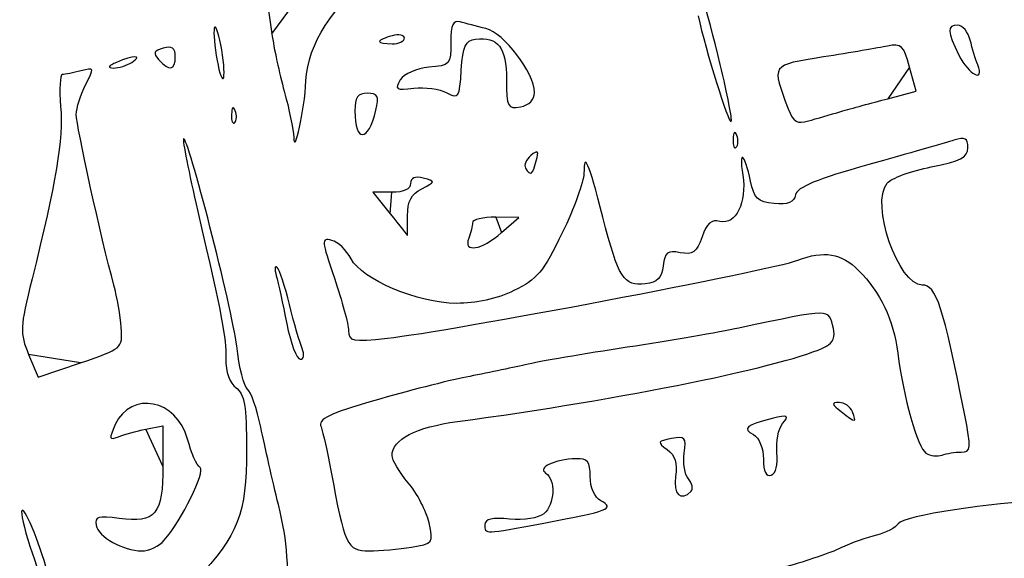
# Model space of a CAD drawing. Extents: x 20 to 2395, y 12 to 1783.
# Drawn here: x 2097 to 2224, y 1030 to 1100 of the extents above; entities that cross this region are included whole.
import ezdxf

# ---------------------------------------------------------------- set-up
doc = ezdxf.new("R2010")
doc.units = 0
doc.layers.get('0').update_dxf_attribs({"linetype": 'CONTINUOUS'})

msp = doc.modelspace()

# ---------------------------------------------------------------- linework, layer by layer
at = {"color": 7}
for points in [[(2133.49744, 1103.096296), (2129.39784, 1101.392592), (2129.8604, 1098.096304)], [(2146.9836, 1097.524704), (2146.9836, 1097.524704)], [(2123.3836, 1095.999984), (2123.3836, 1095.999984)], [(2111.7836, 1094.399984), (2111.7836, 1094.399984)], [(2117.3836, 1095.125104), (2117.3836, 1095.125104)], [(2187.80328, 1094.134784), (2187.80328, 1094.134784)], [(2209.43736, 1089.699664), (2213.09112, 1090.662944), (2212.2564, 1093.790144)], [(2221.06576, 1094.074304), (2221.06576, 1094.074304)], [(2134.25664, 1091.999984), (2134.25664, 1091.999984)], [(2163.7836, 1090.510384), (2163.7836, 1090.510384)], [(2125.13016, 1088.149984), (2125.13008, 1088.149984)], [(2143.29552, 1088.199744), (2143.29552, 1088.199984)], [(2203.3836, 1088.037824), (2203.3836, 1088.037824)], [(2189.93016, 1084.949984), (2189.93008, 1084.949984)], [(2164.02736, 1081.645744), (2164.02736, 1081.645744)], [(2145.34952, 1077.599984), (2142.91536, 1077.599984), (2145.14952, 1074.799984)], [(2147.39136, 1074.565504), (2147.39136, 1074.565504)], [(2159.53896, 1072.374704), (2161.7836, 1074.349424), (2158.7836, 1074.375024)], [(2159.53896, 1072.375024), (2159.53896, 1072.374704)], [(2110.3976, 1060.094384), (2110.3976, 1060.094384)], [(2133.76552, 1057.399984), (2133.76552, 1057.399984)], [(2098.42928, 1056.633984), (2099.67352, 1053.667984), (2105.12856, 1055.528384)], [(2204.87288, 1049.199824), (2204.87288, 1049.199984)], [(2113.5836, 1046.953504), (2115.7836, 1047.397504), (2115.7836, 1042.195504)], [(2195.11912, 1043.907584), (2195.11912, 1043.907584)], [(2218.92368, 1043.999984), (2218.92368, 1043.999984)], [(2184.04336, 1038.926392), (2184.04336, 1038.926392)], [(2164.9836, 1034.808952), (2164.9836, 1034.808952)], [(2115.95592, 1032.597512), (2115.95592, 1032.597512)], [(2147.87952, 1031.694392), (2147.87952, 1031.694152)]]:
    msp.add_lwpolyline(points, close=True, dxfattribs=at)
for points in [[(2187.80328, 1094.134784), (2186.13888, 1100.985584), (2184.23016, 1107.516656), (2182.9328, 1110.799992)], [(2134.25664, 1091.999984), (2134.48344, 1096.772944), (2137.93784, 1102.123056), (2142.51656, 1104.793088)], [(2154.1836, 1099.629016), (2153.26792, 1099.8984), (2152.9836, 1099.273296), (2152.9836, 1096.991024)], [(2157.52496, 1098.765984), (2156.3472, 1099.046464), (2154.8436, 1099.43484), (2154.1836, 1099.629016)], [(2184.94296, 1100.399992), (2185.89536, 1095.985664), (2188.87672, 1086.426464), (2189.20024, 1086.749984)], [(2122.47768, 1098.960704), (2122.28672, 1098.769824), (2122.3704, 1097.113504), (2122.6636, 1095.279984)], [(2123.3836, 1095.999984), (2123.07624, 1097.819264), (2122.66856, 1099.151608), (2122.47768, 1098.960704)], [(2129.8604, 1098.096304), (2130.1148, 1096.283344), (2130.8316, 1092.944624), (2131.45328, 1090.676864)], [(2146.9836, 1097.524704), (2146.9836, 1097.923504), (2146.2636, 1098.061504), (2145.3836, 1097.831344)], [(2163.7836, 1090.510384), (2163.7836, 1093.033824), (2159.85952, 1098.209984), (2157.52496, 1098.765984)], [(2218.49688, 1099.199992), (2217.06496, 1099.199992), (2217.09392, 1098.426464), (2218.64216, 1095.322944)], [(2220.09344, 1097.274304), (2219.8276, 1098.333424), (2219.1092, 1099.199992), (2218.49688, 1099.199992)], [(2145.3836, 1097.831344), (2144.5036, 1097.601264), (2143.7836, 1097.274944), (2143.7836, 1097.106304)], [(2143.7836, 1097.106304), (2143.7836, 1096.937584), (2144.5036, 1096.799584), (2145.3836, 1096.799584)], [(2145.3836, 1096.799584), (2146.2636, 1096.799584), (2146.9836, 1097.125904), (2146.9836, 1097.524704)], [(2152.9836, 1096.991024), (2152.9836, 1094.144624), (2152.84672, 1093.988464), (2150.15216, 1093.761744)], [(2154.3396, 1093.395424), (2154.5388, 1096.501024), (2154.8776, 1097.237584), (2156.1836, 1097.404544)], [(2156.1836, 1097.404544), (2159.06928, 1097.773584), (2160.1836, 1096.317584), (2160.1836, 1092.178384)], [(2212.2564, 1093.790144), (2211.51528, 1096.566864), (2211.19544, 1096.870624), (2209.40264, 1096.500144)], [(2221.06576, 1094.074304), (2220.7968, 1094.775184), (2220.35928, 1096.215184), (2220.09344, 1097.274304)], [(2115.82832, 1096.243504), (2114.58968, 1095.919584), (2114.46752, 1095.615264), (2115.22832, 1094.748784)], [(2117.3836, 1095.125104), (2117.3836, 1096.241744), (2116.96704, 1096.541264), (2115.82832, 1096.243504)], [(2123.56952, 1092.319264), (2123.77464, 1092.524384), (2123.69096, 1094.180704), (2123.3836, 1095.999984)], [(2209.40264, 1096.500144), (2208.29216, 1096.270704), (2204.57104, 1095.638624), (2201.13352, 1095.095424)], [(2109.7836, 1094.399984), (2108.72864, 1093.946624), (2108.59232, 1093.697504), (2109.3836, 1093.668464)], [(2109.3836, 1093.668464), (2110.0436, 1093.644464), (2111.1236, 1093.973504), (2111.7836, 1094.399984)], [(2111.7836, 1094.399984), (2113.246, 1095.345024), (2111.98288, 1095.345024), (2109.7836, 1094.399984)], [(2115.22832, 1094.748784), (2116.57992, 1093.209504), (2117.3836, 1093.349824), (2117.3836, 1095.125104)], [(2122.6636, 1095.279984), (2122.9568, 1093.446544), (2123.36448, 1092.114224), (2123.56952, 1092.319264)], [(2201.13352, 1095.095424), (2194.28704, 1094.013584), (2194.39096, 1094.167184), (2196.59064, 1088.381584)], [(2218.64216, 1095.322944), (2219.91328, 1092.774944), (2221.9712, 1091.714704), (2221.06576, 1094.074304)], [(2105.18472, 1093.304544), (2104.19408, 1093.039024), (2103.12144, 1092.816944), (2102.80104, 1092.810944)], [(2105.78968, 1091.493584), (2106.95088, 1093.720144), (2106.9332, 1093.773104), (2105.18472, 1093.304544)], [(2150.15216, 1093.761744), (2148.53512, 1093.625664), (2146.94856, 1092.927664), (2146.45304, 1092.134144)], [(2152.44848, 1090.472304), (2153.99208, 1089.646144), (2154.11088, 1089.829744), (2154.3396, 1093.395424)], [(2189.20024, 1086.749984), (2189.376, 1086.925744), (2188.74736, 1090.248944), (2187.80328, 1094.134784)], [(2102.80104, 1092.810944), (2102.48064, 1092.802944), (2102.3744, 1090.946064), (2102.56488, 1088.680144)], [(2132.6756, 1084.676864), (2132.79432, 1082.254784), (2134.0756, 1088.189184), (2134.25664, 1091.999984)], [(2146.45304, 1092.134144), (2145.68536, 1090.904944), (2145.88592, 1090.779904), (2148.19344, 1091.049344)], [(2160.1836, 1092.178384), (2160.1836, 1088.585984), (2160.31704, 1088.323824), (2161.9836, 1088.642464)], [(2104.58856, 1087.664704), (2104.58856, 1088.509104), (2105.13176, 1090.232144), (2105.78968, 1091.493584)], [(2131.45328, 1090.676864), (2132.07496, 1088.409184), (2132.62496, 1085.709184), (2132.6756, 1084.676864)], [(2142.19888, 1090.399984), (2140.95856, 1090.399984), (2140.5836, 1089.873824), (2140.5836, 1088.133344)], [(2143.29552, 1088.199984), (2143.7304, 1090.044784), (2143.55328, 1090.399984), (2142.19888, 1090.399984)], [(2148.19344, 1091.049344), (2149.62784, 1091.216784), (2151.54264, 1090.957104), (2152.44848, 1090.472304)], [(2161.9836, 1088.642464), (2163.09984, 1088.855824), (2163.7836, 1089.565344), (2163.7836, 1090.510384)], [(2203.3836, 1088.037824), (2204.7036, 1088.422064), (2207.42776, 1089.169904), (2209.43736, 1089.699664)], [(2102.56488, 1088.680144), (2102.91424, 1084.523584), (2101.97672, 1078.859424), (2098.87688, 1066.399984)], [(2125.13008, 1088.149984), (2124.87472, 1088.788144), (2124.68512, 1088.598624), (2124.64672, 1087.666624)], [(2125.06696, 1086.616624), (2125.3328, 1086.882464), (2125.3612, 1087.572464), (2125.13016, 1088.149984)], [(2140.5836, 1088.133344), (2140.5836, 1083.992784), (2142.314, 1084.035344), (2143.29552, 1088.199744)], [(2196.59064, 1088.381584), (2197.22752, 1086.706304), (2197.7412, 1086.396224), (2199.18424, 1086.815904)], [(2199.18424, 1086.815904), (2200.17384, 1087.103744), (2202.0636, 1087.653584), (2203.3836, 1088.037824)], [(2109.4452, 1065.599984), (2107.7888, 1071.652384), (2104.58384, 1086.212864), (2104.58856, 1087.664704)], [(2124.64672, 1087.666624), (2124.61232, 1086.823344), (2124.80112, 1086.350864), (2125.06696, 1086.616624)], [(2189.93008, 1084.949984), (2189.67472, 1085.588144), (2189.48512, 1085.398624), (2189.44672, 1084.466624)], [(2118.43632, 1084.517024), (2118.29208, 1084.372784), (2119.12448, 1080.146864), (2120.28608, 1075.126144)], [(2125.30952, 1057.720464), (2124.73544, 1062.588864), (2118.97328, 1085.053984), (2118.43632, 1084.517024)], [(2189.44672, 1084.466624), (2189.41232, 1083.623344), (2189.60112, 1083.150864), (2189.86696, 1083.416624)], [(2189.86696, 1083.416624), (2190.1328, 1083.682464), (2190.1612, 1084.372464), (2189.93016, 1084.949984)], [(2217.9836, 1084.329184), (2216.9936, 1084.010944), (2212.0436, 1082.593664), (2206.9836, 1081.179664)], [(2219.7836, 1083.357984), (2219.7836, 1084.603344), (2219.43, 1084.794144), (2217.9836, 1084.329184)], [(2164.02736, 1081.645744), (2164.37896, 1082.990384), (2164.25136, 1083.120144), (2163.32944, 1082.355104)], [(2172.6204, 1074.387424), (2170.75432, 1081.645904), (2170.1836, 1082.964544), (2170.1836, 1080.017264)], [(2191.70456, 1079.040624), (2190.97448, 1082.640544), (2190.14128, 1083.280784), (2190.70464, 1079.808864)], [(2215.06072, 1080.879024), (2218.87952, 1081.630304), (2219.7836, 1082.104864), (2219.7836, 1083.357984)], [(2163.32944, 1082.355104), (2162.70896, 1081.840064), (2162.39848, 1081.099504), (2162.6396, 1080.709344)], [(2162.6396, 1080.709344), (2163.29232, 1079.653264), (2163.55216, 1079.828544), (2164.02736, 1081.645744)], [(2206.9836, 1081.179664), (2200.316, 1079.316384), (2197.71, 1078.237104), (2197.51616, 1077.258704)], [(2209.35352, 1078.763744), (2209.89496, 1079.416064), (2212.4632, 1080.367984), (2215.06072, 1080.879024)], [(2149.42688, 1079.420464), (2148.3444, 1079.703504), (2147.7836, 1079.466064), (2147.7836, 1078.725104)], [(2149.22688, 1078.060864), (2151.02384, 1078.967344), (2151.02888, 1079.001584), (2149.42688, 1079.420464)], [(2170.1836, 1080.017264), (2170.1836, 1079.000144), (2168.92608, 1075.553424), (2167.38912, 1072.357984)], [(2190.70464, 1079.808864), (2191.27472, 1076.295904), (2189.80096, 1073.304224), (2187.76288, 1073.837184)], [(2194.7444, 1076.154304), (2192.62656, 1076.362064), (2192.15744, 1076.807504), (2191.70456, 1079.040624)], [(2147.7836, 1078.725104), (2147.7836, 1078.004784), (2146.90776, 1077.599984), (2145.34952, 1077.599984)], [(2147.39136, 1074.565504), (2147.38336, 1076.446144), (2147.87568, 1077.379344), (2149.22688, 1078.060864)], [(2213.90592, 1065.599984), (2210.80056, 1065.599984), (2207.16152, 1076.122624), (2209.35352, 1078.763744)], [(2197.51616, 1077.258704), (2197.32, 1076.268464), (2196.58136, 1075.974144), (2194.7444, 1076.154304)], [(2120.28608, 1075.126144), (2123.54032, 1061.060464), (2123.93008, 1059.004544), (2123.90256, 1056.051664)], [(2145.14952, 1074.799984), (2146.37824, 1073.260064), (2147.38704, 1072.000064), (2147.39136, 1071.999984)], [(2147.39136, 1071.999984), (2147.39936, 1071.999984), (2147.39936, 1073.154464), (2147.39136, 1074.565504)], [(2158.7836, 1074.375024), (2157.1336, 1074.388624), (2155.7836, 1074.069744), (2155.7836, 1073.665744)], [(2178.11512, 1065.759584), (2175.31944, 1065.434544), (2174.65304, 1066.480944), (2172.6204, 1074.387424)], [(2187.76288, 1073.837184), (2186.66624, 1074.123984), (2186.06024, 1073.597184), (2185.43992, 1071.817744)], [(2155.7836, 1073.665744), (2155.7836, 1073.261744), (2155.56512, 1072.361744), (2155.298, 1071.665744)], [(2137.5908, 1071.377584), (2136.24424, 1071.729744), (2136.26864, 1071.389584), (2137.94312, 1066.477984)], [(2140.08648, 1068.997584), (2139.5096, 1070.098464), (2138.38656, 1071.169504), (2137.5908, 1071.377584)], [(2155.298, 1071.665744), (2154.5472, 1069.709104), (2156.96912, 1070.114144), (2159.53896, 1072.375024)], [(2167.38912, 1072.357984), (2164.99144, 1067.373024), (2164.10376, 1066.310384), (2161.13656, 1064.874064)], [(2185.43992, 1071.817744), (2184.7496, 1069.837504), (2184.2516, 1069.476944), (2182.63376, 1069.786224)], [(2182.63376, 1069.786224), (2180.99248, 1070.099984), (2180.62696, 1069.817424), (2180.42528, 1068.081104)], [(2197.81, 1068.809984), (2201.20216, 1070.099744), (2203.43888, 1069.726544), (2205.66616, 1067.499264)], [(2153.73104, 1063.232144), (2148.68384, 1063.272944), (2141.494, 1066.311264), (2140.08648, 1068.997584)], [(2144.7836, 1058.729664), (2152.71792, 1059.580864), (2194.35296, 1067.495664), (2197.81, 1068.809984)], [(2130.53784, 1067.879664), (2130.23368, 1068.165824), (2130.1848, 1067.679984), (2130.42912, 1066.799984)], [(2132.13352, 1063.079664), (2131.56008, 1065.433504), (2130.842, 1067.593504), (2130.53784, 1067.879664)], [(2180.42528, 1068.081104), (2180.2436, 1066.516864), (2179.66984, 1065.940304), (2178.11512, 1065.759584)], [(2205.66616, 1067.499264), (2208.50048, 1064.664944), (2210.17224, 1061.128944), (2210.72448, 1056.799984)], [(2098.87688, 1066.399984), (2097.30488, 1060.081504), (2097.2732, 1059.389984), (2098.42928, 1056.633984)], [(2130.42912, 1066.799984), (2130.67352, 1065.919984), (2131.28376, 1063.129984), (2131.7852, 1060.599984)], [(2137.94312, 1066.477984), (2138.93264, 1063.575104), (2139.7516, 1060.523504), (2139.76296, 1059.696624)], [(2110.3976, 1060.094384), (2110.29528, 1061.582464), (2109.86672, 1064.059984), (2109.4452, 1065.599984)], [(2219.3432, 1048.999984), (2216.59448, 1062.887744), (2215.70608, 1065.599984), (2213.90592, 1065.599984)], [(2161.13656, 1064.874064), (2159.00912, 1063.844144), (2156.15952, 1063.212384), (2153.73104, 1063.232144)], [(2133.76552, 1057.399984), (2133.44136, 1058.169984), (2132.70704, 1060.725824), (2132.13352, 1063.079664)], [(2202.41488, 1059.999504), (2201.73136, 1062.613184), (2202.37648, 1062.611824), (2190.1836, 1060.025904)], [(2105.12856, 1055.528384), (2110.50768, 1057.362944), (2110.58104, 1057.426464), (2110.3976, 1060.094384)], [(2131.7852, 1060.599984), (2132.28672, 1058.069984), (2133.07, 1055.999984), (2133.52592, 1055.999984)], [(2190.1836, 1060.025904), (2187.7636, 1059.512624), (2181.2836, 1058.400304), (2175.7836, 1057.553984)], [(2201.51144, 1057.679264), (2202.35048, 1058.119904), (2202.68304, 1058.974064), (2202.41488, 1059.999504)], [(2139.76296, 1059.696624), (2139.78136, 1058.329984), (2140.238, 1058.242064), (2144.7836, 1058.729664)], [(2126.71064, 1052.130704), (2126.26792, 1052.423904), (2125.63744, 1054.939264), (2125.30952, 1057.720464)], [(2133.52592, 1055.999984), (2134.00648, 1055.999984), (2134.10712, 1056.588304), (2133.76552, 1057.399984)], [(2153.85264, 1047.947584), (2175.03832, 1050.778704), (2196.8536, 1055.233264), (2201.51144, 1057.679264)], [(2175.7836, 1057.553984), (2170.2836, 1056.707744), (2164.3436, 1055.687744), (2162.5836, 1055.287264)], [(2123.90256, 1056.051664), (2123.88656, 1054.372304), (2124.40264, 1052.921344), (2125.23032, 1052.316144)], [(2210.72448, 1056.799984), (2211.46, 1051.034864), (2213.29, 1044.553984), (2214.37888, 1043.858544)], [(2162.5836, 1055.287264), (2160.8236, 1054.886864), (2157.4036, 1054.170464), (2154.9836, 1053.695424)], [(2154.9836, 1053.695424), (2152.5636, 1053.220384), (2147.2396, 1051.860224), (2143.1524, 1050.672944)], [(2125.23032, 1052.316144), (2126.32448, 1051.516064), (2126.5836, 1049.973984), (2126.5836, 1044.262064)], [(2118.96504, 1045.666384), (2117.5776, 1050.819104), (2111.66768, 1052.011744), (2109.62616, 1047.550944)], [(2128.43024, 1047.197584), (2127.92712, 1049.617584), (2127.15336, 1051.837504), (2126.71064, 1052.130704)], [(2143.1524, 1050.672944), (2137.18912, 1048.940704), (2135.81792, 1048.265744), (2136.21064, 1047.256064)], [(2203.14512, 1050.399984), (2202.1184, 1050.399984), (2202.17256, 1050.177024), (2203.43072, 1049.225424)], [(2204.87288, 1049.199984), (2204.6196, 1049.859984), (2203.84216, 1050.399984), (2203.14512, 1050.399984)], [(2195.8588, 1047.690624), (2196.72904, 1048.739184), (2196.55088, 1048.825824), (2194.52328, 1048.339664)], [(2203.43072, 1049.225424), (2205.38544, 1047.746944), (2205.4308, 1047.746144), (2204.87288, 1049.199824)], [(2218.92368, 1043.999984), (2220.22448, 1043.999984), (2220.25672, 1044.384464), (2219.3432, 1048.999984)], [(2109.62616, 1047.550944), (2108.77936, 1045.700704), (2108.8256, 1045.519744), (2110.02616, 1045.984304)], [(2130.70048, 1037.197592), (2129.95488, 1040.277584), (2128.93328, 1044.777584), (2128.43024, 1047.197584)], [(2136.21064, 1047.256064), (2136.47976, 1046.564064), (2137.05664, 1044.017824), (2137.49256, 1041.597824)], [(2145.3836, 1043.534944), (2145.3836, 1045.623664), (2148.46096, 1047.227104), (2153.85264, 1047.947584)], [(2194.52328, 1048.339664), (2191.14464, 1047.529744), (2190.6104, 1047.072464), (2192.08088, 1046.249504)], [(2195.11912, 1043.907584), (2194.9736, 1045.322704), (2195.30648, 1047.025104), (2195.8588, 1047.690624)], [(2110.02616, 1045.984304), (2110.7728, 1046.273184), (2112.3736, 1046.709344), (2113.5836, 1046.953504)], [(2183.1324, 1043.851264), (2183.4316, 1045.889664), (2183.26736, 1046.079424), (2181.49696, 1045.741024)], [(2192.08088, 1046.249504), (2192.838, 1045.825824), (2193.3836, 1044.504064), (2193.3836, 1043.093584)], [(2120.574, 1042.003504), (2120.1632, 1042.257344), (2119.4392, 1043.905664), (2118.96504, 1045.666384)], [(2181.49696, 1045.741024), (2179.6692, 1045.391584), (2179.63048, 1045.290544), (2180.95304, 1044.323424)], [(2126.5836, 1044.262064), (2126.5836, 1036.024632), (2125.52952, 1033.300472), (2120.13064, 1027.584872)], [(2147.47264, 1040.037584), (2146.32368, 1041.403024), (2145.3836, 1042.976864), (2145.3836, 1043.534944)], [(2180.95304, 1044.323424), (2181.95456, 1043.591104), (2182.27088, 1042.557504), (2182.01896, 1040.841024)], [(2183.6848, 1040.519024), (2183.19808, 1041.105504), (2182.94952, 1042.605024), (2183.1324, 1043.851264)], [(2194.3836, 1041.000624), (2194.98696, 1041.202144), (2195.27872, 1042.355024), (2195.11912, 1043.907584)], [(2214.37888, 1043.858544), (2214.93144, 1043.505584), (2215.86304, 1043.393024), (2216.44904, 1043.608384)], [(2216.44904, 1043.608384), (2217.03504, 1043.823744), (2218.14856, 1043.999984), (2218.92368, 1043.999984)], [(2115.7836, 1042.195504), (2115.7836, 1035.933032), (2114.83176, 1034.792632), (2110.1308, 1035.423112)], [(2115.95592, 1032.597512), (2118.20808, 1035.181432), (2121.32856, 1041.537104), (2120.574, 1042.003504)], [(2169.1836, 1043.143744), (2166.39944, 1043.056784), (2164.1148, 1041.984144), (2165.23672, 1041.290784)], [(2170.9836, 1040.839744), (2170.9836, 1042.770704), (2170.65624, 1043.189744), (2169.1836, 1043.143744)], [(2193.3836, 1043.093584), (2193.3836, 1041.507264), (2193.73, 1040.782304), (2194.3836, 1041.000624)], [(2137.49256, 1041.597824), (2139.22928, 1031.956232), (2139.58888, 1031.196952), (2142.4144, 1031.206632)], [(2165.23672, 1041.290784), (2166.56504, 1040.469824), (2166.41712, 1037.189752), (2164.99864, 1036.012472)], [(2172.3836, 1037.693592), (2171.54424, 1038.164792), (2170.9836, 1039.424632), (2170.9836, 1040.839744)], [(2182.01896, 1040.841024), (2181.682, 1038.545352), (2182.69976, 1037.582792), (2184.04336, 1038.926392)], [(2150.16864, 1034.863992), (2149.8348, 1036.343992), (2148.62168, 1038.672072), (2147.47264, 1040.037584)], [(2184.04336, 1038.926392), (2184.33288, 1039.215912), (2184.17152, 1039.932624), (2183.6848, 1040.519024)], [(2131.69368, 1022.113112), (2132.10808, 1029.333192), (2131.92272, 1032.148312), (2130.70048, 1037.197592)], [(2164.9836, 1034.808952), (2173.48624, 1036.414792), (2174.17984, 1036.685112), (2172.3836, 1037.693592)], [(2229.24344, 1037.597592), (2223.44552, 1037.597592), (2211.40232, 1035.731272), (2210.79384, 1034.738472)], [(2097.57376, 1036.454392), (2097.36536, 1036.246072), (2097.82752, 1034.167992), (2098.60072, 1031.836552)], [(2101.03144, 1027.797592), (2100.17816, 1031.369432), (2097.98344, 1036.864072), (2097.57376, 1036.454392)], [(2110.1308, 1035.423112), (2107.42784, 1035.785672), (2106.93488, 1035.641112), (2107.14552, 1034.547512)], [(2164.99864, 1036.012472), (2164.32888, 1035.456632), (2162.41584, 1035.162392), (2160.59864, 1035.335672)], [(2107.14552, 1034.547512), (2107.43808, 1033.028232), (2110.63024, 1031.226392), (2113.0596, 1031.209352)], [(2147.87952, 1031.694152), (2150.69776, 1032.160232), (2150.7592, 1032.245352), (2150.16864, 1034.863992)], [(2157.3836, 1034.621112), (2157.3836, 1033.351432), (2157.24808, 1033.348072), (2164.9836, 1034.808952)], [(2160.59864, 1035.335672), (2158.36432, 1035.548792), (2157.3836, 1035.327672), (2157.3836, 1034.621112)], [(2210.79384, 1034.738472), (2210.46944, 1034.209192), (2209.20944, 1033.543592), (2207.99384, 1033.259272)], [(2207.99384, 1033.259272), (2206.77816, 1032.974952), (2204.7036, 1032.227592), (2203.3836, 1031.598472)], [(2098.60072, 1031.836552), (2099.37392, 1029.505112), (2100.12512, 1027.147592), (2100.27, 1026.597592)], [(2113.0596, 1031.209352), (2113.98144, 1031.201352), (2115.28472, 1031.827512), (2115.95592, 1032.597512)], [(2142.4144, 1031.206632), (2143.82744, 1031.214632), (2146.2868, 1031.430952), (2147.87952, 1031.694392)], [(2203.3836, 1031.598472), (2202.0636, 1030.969432), (2198.9136, 1029.891752), (2196.3836, 1029.203752)]]:
    msp.add_open_spline(points, degree=3, dxfattribs=at)

doc.saveas('drawing.dxf')
